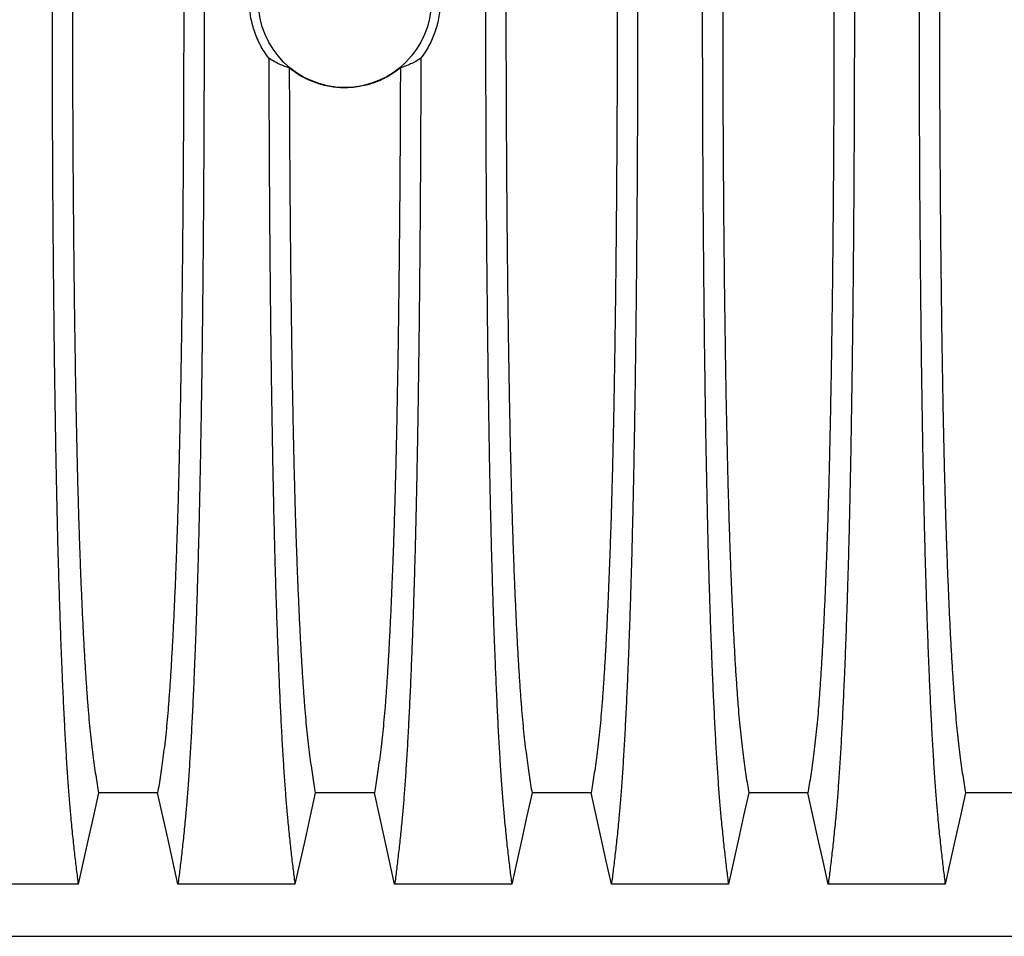
# Model space of a CAD drawing. Units: millimetres. Extents: x 648 to 27418, y 455 to 16615.
# Drawn here: x 22329 to 22732, y 10697 to 11072 of the extents above; entities that cross this region are included whole.
import ezdxf

# ---------------------------------------------------------------- set-up
doc = ezdxf.new("R2010")
doc.units = ezdxf.units.MM
doc.header["$LTSCALE"] = 65

msp = doc.modelspace()

# ---------------------------------------------------------------- linework, layer by layer
at = {"color": 7, "linetype": 'Continuous', "lineweight": 25}
msp.add_line((21846.46, 10696.9), (23075.95, 10696.9), dxfattribs=at)
at = {"color": 7, "linetype": 'Continuous', "lineweight": 25, "flags": 128}
for points in [[(22361.39, 10755.6), (22359.29, 10746.15), (22357.2, 10736.71), (22353.08, 10718.18)], [(22385.56, 10755.6), (22373.48, 10755.6), (22367.43, 10755.6), (22361.39, 10755.6)], [(22393.87, 10718.18), (22391.77, 10727.63), (22389.68, 10737.07), (22385.56, 10755.6)], [(22450.07, 10755.6), (22447.97, 10746.15), (22445.88, 10736.71), (22441.76, 10718.18)], [(22474.24, 10755.6), (22462.16, 10755.6), (22456.11, 10755.6), (22450.07, 10755.6)], [(22482.55, 10718.18), (22480.45, 10727.63), (22478.36, 10737.07), (22474.24, 10755.6)], [(22538.75, 10755.6), (22536.65, 10746.15), (22534.56, 10736.71), (22530.44, 10718.18)], [(22562.92, 10755.6), (22550.84, 10755.6), (22544.79, 10755.6), (22538.75, 10755.6)], [(22571.23, 10718.18), (22569.13, 10727.63), (22567.04, 10737.07), (22562.92, 10755.6)], [(22627.43, 10755.6), (22625.33, 10746.15), (22623.24, 10736.71), (22619.12, 10718.18)], [(22651.6, 10755.6), (22639.52, 10755.6), (22633.47, 10755.6), (22627.43, 10755.6)], [(22659.91, 10718.18), (22657.81, 10727.63), (22655.72, 10737.07), (22651.6, 10755.6)], [(22716.11, 10755.6), (22714.01, 10746.15), (22711.92, 10736.71), (22707.8, 10718.18)], [(22740.28, 10755.6), (22728.2, 10755.6), (22722.15, 10755.6), (22716.11, 10755.6)], [(22353.08, 10718.18), (22341.07, 10718.18), (22329.05, 10718.18), (22305.19, 10718.18)], [(22441.76, 10718.18), (22429.75, 10718.18), (22417.73, 10718.18), (22393.87, 10718.18)], [(22530.44, 10718.18), (22518.43, 10718.18), (22506.41, 10718.18), (22482.55, 10718.18)], [(22619.12, 10718.18), (22607.11, 10718.18), (22595.09, 10718.18), (22571.23, 10718.18)], [(22707.8, 10718.18), (22695.79, 10718.18), (22683.77, 10718.18), (22659.91, 10718.18)]]:
    msp.add_lwpolyline(points, dxfattribs=at)
at = {"color": 7, "linetype": 'Continuous', "lineweight": 25}
msp.add_circle((22462.16, 11079.64), 35.39, dxfattribs=at)
for points, knots in [([(22342.36, 11079.64), (22342.36, 11075.03), (22342.37, 11065.85), (22342.39, 11052.15), (22342.43, 11038.56), (22342.48, 11025.11), (22342.54, 11011.83), (22342.62, 10998.73), (22342.72, 10985.83), (22342.83, 10972.94), (22342.95, 10960.11), (22343.09, 10947.36), (22343.24, 10934.93), (22343.41, 10922.82), (22343.58, 10911.06), (22343.77, 10899.69), (22343.97, 10888.7), (22344.19, 10878.14), (22344.41, 10868.02), (22344.64, 10858.37), (22344.89, 10849.2), (22345.16, 10840.09), (22345.45, 10830.85), (22345.77, 10821.49), (22346.11, 10812.53), (22346.49, 10803.12), (22346.92, 10793.43), (22347.4, 10783.63), (22347.9, 10774.53), (22348.41, 10766.16), (22348.93, 10758.5), (22349.46, 10751.58), (22350.07, 10744.67), (22350.76, 10737.87), (22351.53, 10730.76), (22352.3, 10724.16), (22352.82, 10720.18), (22353.08, 10718.18)], [0, 0, 0, 0, 0.022104, 0.044093, 0.065984, 0.087791, 0.109527, 0.131207, 0.152842, 0.174443, 0.197048, 0.21964, 0.242231, 0.264834, 0.28746, 0.310122, 0.332832, 0.355606, 0.378456, 0.401401, 0.424455, 0.447636, 0.474984, 0.502304, 0.529602, 0.556882, 0.592292, 0.627691, 0.663091, 0.698503, 0.733938, 0.769406, 0.80492, 0.853747, 0.902479, 0.951201, 1, 1, 1, 1]), ([(22350.71, 11079.64), (22350.71, 11075.13), (22350.72, 11066.13), (22350.74, 11052.69), (22350.79, 11039.37), (22350.85, 11026.19), (22350.92, 11013.18), (22351.01, 11000.6), (22351.11, 10988.48), (22351.22, 10976.8), (22351.35, 10965.36), (22351.49, 10954.17), (22351.64, 10943.04), (22351.81, 10932), (22351.99, 10921.1), (22352.19, 10910.58), (22352.4, 10900.47), (22352.62, 10890.79), (22352.85, 10881.73), (22353.08, 10873.3), (22353.32, 10865.49), (22353.56, 10858.17), (22353.81, 10851.06), (22354.11, 10843.28), (22354.46, 10834.95), (22354.86, 10826.24), (22355.27, 10818.05), (22355.69, 10810.38), (22356.13, 10803.3), (22356.57, 10796.8), (22357.02, 10790.86), (22357.47, 10785.47), (22357.97, 10780.29), (22358.5, 10775.59), (22359.07, 10771.05), (22359.64, 10766.75), (22360.22, 10762.74), (22360.81, 10758.99), (22361.2, 10756.73), (22361.39, 10755.6)], [0, 0, 0, 0, 0.0237528, 0.047401, 0.0709597, 0.0944422, 0.1178609, 0.1412269, 0.1632192, 0.1851823, 0.2071243, 0.2290536, 0.2509784, 0.2742367, 0.2975111, 0.3208141, 0.3441591, 0.3675614, 0.3910381, 0.4132585, 0.4355796, 0.4579951, 0.4803818, 0.5027241, 0.5341312, 0.5654678, 0.5967448, 0.6279736, 0.6591661, 0.6897786, 0.7203808, 0.7509858, 0.7816075, 0.8181014, 0.8545465, 0.8909094, 0.9272395, 0.9635865, 1, 1, 1, 1]), ([(22396.24, 11079.64), (22396.24, 11075.13), (22396.24, 11066.13), (22396.21, 11052.69), (22396.17, 11039.37), (22396.11, 11026.19), (22396.03, 11013.18), (22395.94, 11000.6), (22395.84, 10988.48), (22395.73, 10976.8), (22395.61, 10965.36), (22395.47, 10954.17), (22395.31, 10943.04), (22395.15, 10932), (22394.96, 10921.1), (22394.77, 10910.58), (22394.56, 10900.47), (22394.34, 10890.79), (22394.11, 10881.73), (22393.88, 10873.3), (22393.64, 10865.49), (22393.39, 10858.17), (22393.14, 10851.06), (22392.84, 10843.28), (22392.49, 10834.95), (22392.1, 10826.24), (22391.68, 10818.05), (22391.26, 10810.38), (22390.83, 10803.3), (22390.39, 10796.8), (22389.94, 10790.86), (22389.48, 10785.47), (22388.99, 10780.29), (22388.46, 10775.59), (22387.89, 10771.05), (22387.31, 10766.75), (22386.73, 10762.74), (22386.15, 10758.99), (22385.76, 10756.73), (22385.56, 10755.6)], [0, 0, 0, 0, 0.023753, 0.047401, 0.07096, 0.094442, 0.117861, 0.141227, 0.163219, 0.185182, 0.207124, 0.229054, 0.250978, 0.274237, 0.297511, 0.320814, 0.344159, 0.367561, 0.391038, 0.413259, 0.43558, 0.457995, 0.480382, 0.502724, 0.534131, 0.565468, 0.596745, 0.627974, 0.659166, 0.689779, 0.720381, 0.750986, 0.781607, 0.818101, 0.854546, 0.890909, 0.92724, 0.963586, 1, 1, 1, 1]), ([(22404.59, 11079.64), (22404.59, 11075.03), (22404.59, 11065.85), (22404.57, 11052.15), (22404.53, 11038.56), (22404.48, 11025.11), (22404.41, 11011.83), (22404.33, 10998.73), (22404.24, 10985.83), (22404.13, 10972.94), (22404, 10960.11), (22403.87, 10947.36), (22403.71, 10934.93), (22403.55, 10922.82), (22403.37, 10911.06), (22403.18, 10899.69), (22402.98, 10888.7), (22402.77, 10878.14), (22402.54, 10868.02), (22402.31, 10858.37), (22402.07, 10849.2), (22401.8, 10840.09), (22401.5, 10830.85), (22401.18, 10821.49), (22400.85, 10812.53), (22400.46, 10803.12), (22400.04, 10793.43), (22399.55, 10783.63), (22399.06, 10774.53), (22398.55, 10766.16), (22398.03, 10758.5), (22397.49, 10751.58), (22396.89, 10744.67), (22396.2, 10737.87), (22395.43, 10730.76), (22394.65, 10724.16), (22394.13, 10720.18), (22393.87, 10718.18)], [0, 0, 0, 0, 0.022104, 0.044093, 0.065984, 0.087791, 0.109527, 0.131207, 0.152842, 0.174443, 0.197048, 0.21964, 0.242231, 0.264834, 0.28746, 0.310122, 0.332832, 0.355606, 0.378456, 0.401401, 0.424455, 0.447636, 0.474984, 0.502304, 0.529602, 0.556882, 0.592292, 0.627691, 0.663091, 0.698503, 0.733938, 0.769406, 0.80492, 0.853747, 0.902479, 0.951201, 1, 1, 1, 1]), ([(22431.06, 11056.2), (22430.44, 11057.06), (22429.18, 11058.79), (22427.57, 11061.6), (22426.16, 11064.55), (22425.04, 11067.55), (22424.19, 11070.54), (22423.59, 11073.51), (22423.21, 11076.55), (22423.16, 11078.61), (22423.14, 11079.64)], [0, 0, 0, 0, 0.126975, 0.25482, 0.385426, 0.516992, 0.635848, 0.755435, 0.87732, 1, 1, 1, 1]), ([(22501.17, 11079.64), (22501.15, 11078.58), (22501.1, 11076.45), (22500.68, 11073.25), (22500.02, 11070.06), (22499.09, 11067), (22497.95, 11064.1), (22496.62, 11061.37), (22495.07, 11058.71), (22493.86, 11057.04), (22493.25, 11056.2)], [0, 0, 0, 0, 0.1262697, 0.2534233, 0.3833588, 0.5142519, 0.6337936, 0.7540712, 0.8766435, 1, 1, 1, 1]), ([(22519.72, 11079.64), (22519.72, 11075.03), (22519.73, 11065.85), (22519.75, 11052.15), (22519.79, 11038.56), (22519.84, 11025.11), (22519.9, 11011.83), (22519.98, 10998.73), (22520.08, 10985.83), (22520.19, 10972.94), (22520.31, 10960.11), (22520.45, 10947.36), (22520.6, 10934.93), (22520.77, 10922.82), (22520.94, 10911.06), (22521.13, 10899.69), (22521.33, 10888.7), (22521.55, 10878.14), (22521.77, 10868.02), (22522, 10858.37), (22522.25, 10849.2), (22522.52, 10840.09), (22522.81, 10830.85), (22523.13, 10821.49), (22523.47, 10812.53), (22523.85, 10803.12), (22524.28, 10793.43), (22524.76, 10783.63), (22525.26, 10774.53), (22525.77, 10766.16), (22526.29, 10758.5), (22526.82, 10751.58), (22527.43, 10744.67), (22528.12, 10737.87), (22528.89, 10730.76), (22529.66, 10724.16), (22530.18, 10720.18), (22530.44, 10718.18)], [0, 0, 0, 0, 0.022104, 0.044093, 0.065984, 0.087791, 0.109527, 0.131207, 0.152842, 0.174443, 0.197048, 0.21964, 0.242231, 0.264834, 0.28746, 0.310122, 0.332832, 0.355606, 0.378456, 0.401401, 0.424455, 0.447636, 0.474984, 0.502304, 0.529602, 0.556882, 0.592292, 0.627691, 0.663091, 0.698503, 0.733938, 0.769406, 0.80492, 0.853747, 0.902479, 0.951201, 1, 1, 1, 1]), ([(22528.07, 11079.64), (22528.07, 11075.13), (22528.08, 11066.13), (22528.1, 11052.69), (22528.15, 11039.37), (22528.21, 11026.19), (22528.28, 11013.18), (22528.37, 11000.6), (22528.47, 10988.48), (22528.58, 10976.8), (22528.71, 10965.36), (22528.85, 10954.17), (22529, 10943.04), (22529.17, 10932), (22529.35, 10921.1), (22529.55, 10910.58), (22529.76, 10900.47), (22529.98, 10890.79), (22530.21, 10881.73), (22530.44, 10873.3), (22530.68, 10865.49), (22530.92, 10858.17), (22531.17, 10851.06), (22531.47, 10843.28), (22531.82, 10834.95), (22532.22, 10826.24), (22532.63, 10818.05), (22533.05, 10810.38), (22533.49, 10803.3), (22533.93, 10796.8), (22534.38, 10790.86), (22534.83, 10785.47), (22535.33, 10780.29), (22535.86, 10775.59), (22536.43, 10771.05), (22537, 10766.75), (22537.58, 10762.74), (22538.17, 10758.99), (22538.56, 10756.73), (22538.75, 10755.6)], [0, 0, 0, 0, 0.023753, 0.047401, 0.07096, 0.094442, 0.117861, 0.141227, 0.163219, 0.185182, 0.207124, 0.229054, 0.250978, 0.274237, 0.297511, 0.320814, 0.344159, 0.367561, 0.391038, 0.413259, 0.43558, 0.457995, 0.480382, 0.502724, 0.534131, 0.565468, 0.596745, 0.627974, 0.659166, 0.689779, 0.720381, 0.750986, 0.781607, 0.818101, 0.854546, 0.890909, 0.92724, 0.963586, 1, 1, 1, 1]), ([(22573.6, 11079.64), (22573.6, 11075.13), (22573.6, 11066.13), (22573.57, 11052.69), (22573.53, 11039.37), (22573.47, 11026.19), (22573.39, 11013.18), (22573.3, 11000.6), (22573.2, 10988.48), (22573.09, 10976.8), (22572.97, 10965.36), (22572.83, 10954.17), (22572.67, 10943.04), (22572.51, 10932), (22572.32, 10921.1), (22572.13, 10910.58), (22571.92, 10900.47), (22571.7, 10890.79), (22571.47, 10881.73), (22571.24, 10873.3), (22571, 10865.49), (22570.75, 10858.17), (22570.5, 10851.06), (22570.2, 10843.28), (22569.85, 10834.95), (22569.46, 10826.24), (22569.04, 10818.05), (22568.62, 10810.38), (22568.19, 10803.3), (22567.75, 10796.8), (22567.3, 10790.86), (22566.84, 10785.47), (22566.35, 10780.29), (22565.82, 10775.59), (22565.25, 10771.05), (22564.67, 10766.75), (22564.09, 10762.74), (22563.51, 10758.99), (22563.12, 10756.73), (22562.92, 10755.6)], [0, 0, 0, 0, 0.023753, 0.047401, 0.07096, 0.094442, 0.117861, 0.141227, 0.163219, 0.185182, 0.207124, 0.229054, 0.250978, 0.274237, 0.297511, 0.320814, 0.344159, 0.367561, 0.391038, 0.413259, 0.43558, 0.457995, 0.480382, 0.502724, 0.534131, 0.565468, 0.596745, 0.627974, 0.659166, 0.689779, 0.720381, 0.750986, 0.781607, 0.818101, 0.854546, 0.890909, 0.92724, 0.963586, 1, 1, 1, 1]), ([(22581.95, 11079.64), (22581.95, 11075.03), (22581.95, 11065.85), (22581.93, 11052.15), (22581.89, 11038.56), (22581.84, 11025.11), (22581.77, 11011.83), (22581.69, 10998.73), (22581.6, 10985.83), (22581.49, 10972.94), (22581.36, 10960.11), (22581.23, 10947.36), (22581.07, 10934.93), (22580.91, 10922.82), (22580.73, 10911.06), (22580.54, 10899.69), (22580.34, 10888.7), (22580.13, 10878.14), (22579.9, 10868.02), (22579.67, 10858.37), (22579.43, 10849.2), (22579.16, 10840.09), (22578.86, 10830.85), (22578.54, 10821.49), (22578.21, 10812.53), (22577.82, 10803.12), (22577.4, 10793.43), (22576.91, 10783.63), (22576.42, 10774.53), (22575.91, 10766.16), (22575.39, 10758.5), (22574.85, 10751.58), (22574.25, 10744.67), (22573.56, 10737.87), (22572.79, 10730.76), (22572.01, 10724.16), (22571.49, 10720.18), (22571.23, 10718.18)], [0, 0, 0, 0, 0.022104, 0.044093, 0.065984, 0.087791, 0.109527, 0.131207, 0.152842, 0.174443, 0.197048, 0.21964, 0.242231, 0.264834, 0.28746, 0.310122, 0.332832, 0.355606, 0.378456, 0.401401, 0.424455, 0.447636, 0.474984, 0.502304, 0.529602, 0.556882, 0.592292, 0.627691, 0.663091, 0.698503, 0.733938, 0.769406, 0.80492, 0.853747, 0.902479, 0.951201, 1, 1, 1, 1]), ([(22608.4, 11079.64), (22608.4, 11075.03), (22608.41, 11065.85), (22608.43, 11052.15), (22608.47, 11038.56), (22608.52, 11025.11), (22608.58, 11011.83), (22608.66, 10998.73), (22608.76, 10985.83), (22608.87, 10972.94), (22608.99, 10960.11), (22609.13, 10947.36), (22609.28, 10934.93), (22609.45, 10922.82), (22609.62, 10911.06), (22609.81, 10899.69), (22610.01, 10888.7), (22610.23, 10878.14), (22610.45, 10868.02), (22610.68, 10858.37), (22610.93, 10849.2), (22611.2, 10840.09), (22611.49, 10830.85), (22611.81, 10821.49), (22612.15, 10812.53), (22612.53, 10803.12), (22612.96, 10793.43), (22613.44, 10783.63), (22613.94, 10774.53), (22614.45, 10766.16), (22614.97, 10758.5), (22615.5, 10751.58), (22616.11, 10744.67), (22616.8, 10737.87), (22617.57, 10730.76), (22618.34, 10724.16), (22618.86, 10720.18), (22619.12, 10718.18)], [0, 0, 0, 0, 0.022104, 0.044093, 0.065984, 0.087791, 0.109527, 0.131207, 0.152842, 0.174443, 0.197048, 0.21964, 0.242231, 0.264834, 0.28746, 0.310122, 0.332832, 0.355606, 0.378456, 0.401401, 0.424455, 0.447636, 0.474984, 0.502304, 0.529602, 0.556882, 0.592292, 0.627691, 0.663091, 0.698503, 0.733938, 0.769406, 0.80492, 0.853747, 0.902479, 0.951201, 1, 1, 1, 1]), ([(22616.75, 11079.64), (22616.75, 11075.13), (22616.76, 11066.13), (22616.78, 11052.69), (22616.83, 11039.37), (22616.89, 11026.19), (22616.96, 11013.18), (22617.05, 11000.6), (22617.15, 10988.48), (22617.26, 10976.8), (22617.39, 10965.36), (22617.53, 10954.17), (22617.68, 10943.04), (22617.85, 10932), (22618.03, 10921.1), (22618.23, 10910.58), (22618.44, 10900.47), (22618.66, 10890.79), (22618.89, 10881.73), (22619.12, 10873.3), (22619.36, 10865.49), (22619.6, 10858.17), (22619.85, 10851.06), (22620.15, 10843.28), (22620.5, 10834.95), (22620.9, 10826.24), (22621.31, 10818.05), (22621.73, 10810.38), (22622.17, 10803.3), (22622.61, 10796.8), (22623.06, 10790.86), (22623.51, 10785.47), (22624.01, 10780.29), (22624.54, 10775.59), (22625.11, 10771.05), (22625.68, 10766.75), (22626.26, 10762.74), (22626.85, 10758.99), (22627.24, 10756.73), (22627.43, 10755.6)], [0, 0, 0, 0, 0.023753, 0.047401, 0.07096, 0.094442, 0.117861, 0.141227, 0.163219, 0.185182, 0.207124, 0.229054, 0.250978, 0.274237, 0.297511, 0.320814, 0.344159, 0.367561, 0.391038, 0.413259, 0.43558, 0.457995, 0.480382, 0.502724, 0.534131, 0.565468, 0.596745, 0.627974, 0.659166, 0.689779, 0.720381, 0.750986, 0.781607, 0.818101, 0.854546, 0.890909, 0.92724, 0.963586, 1, 1, 1, 1]), ([(22662.28, 11079.64), (22662.28, 11075.13), (22662.28, 11066.13), (22662.25, 11052.69), (22662.21, 11039.37), (22662.15, 11026.19), (22662.07, 11013.18), (22661.98, 11000.6), (22661.88, 10988.48), (22661.77, 10976.8), (22661.65, 10965.36), (22661.51, 10954.17), (22661.35, 10943.04), (22661.19, 10932), (22661, 10921.1), (22660.81, 10910.58), (22660.6, 10900.47), (22660.38, 10890.79), (22660.15, 10881.73), (22659.92, 10873.3), (22659.68, 10865.49), (22659.43, 10858.17), (22659.18, 10851.06), (22658.88, 10843.28), (22658.53, 10834.95), (22658.14, 10826.24), (22657.72, 10818.05), (22657.3, 10810.38), (22656.87, 10803.3), (22656.43, 10796.8), (22655.98, 10790.86), (22655.52, 10785.47), (22655.03, 10780.29), (22654.5, 10775.59), (22653.93, 10771.05), (22653.35, 10766.75), (22652.77, 10762.74), (22652.19, 10758.99), (22651.8, 10756.73), (22651.6, 10755.6)], [0, 0, 0, 0, 0.0237528, 0.047401, 0.0709597, 0.0944422, 0.1178609, 0.1412269, 0.1632192, 0.1851823, 0.2071243, 0.2290536, 0.2509784, 0.2742367, 0.2975111, 0.3208141, 0.3441591, 0.3675614, 0.3910381, 0.4132585, 0.4355796, 0.4579951, 0.4803818, 0.5027241, 0.5341312, 0.5654678, 0.5967448, 0.6279736, 0.6591661, 0.6897786, 0.7203808, 0.7509858, 0.7816075, 0.8181014, 0.8545465, 0.8909094, 0.9272395, 0.9635865, 1, 1, 1, 1]), ([(22670.63, 11079.64), (22670.63, 11075.03), (22670.63, 11065.85), (22670.61, 11052.15), (22670.57, 11038.56), (22670.52, 11025.11), (22670.45, 11011.83), (22670.37, 10998.73), (22670.28, 10985.83), (22670.17, 10972.94), (22670.04, 10960.11), (22669.91, 10947.36), (22669.75, 10934.93), (22669.59, 10922.82), (22669.41, 10911.06), (22669.22, 10899.69), (22669.02, 10888.7), (22668.81, 10878.14), (22668.58, 10868.02), (22668.35, 10858.37), (22668.11, 10849.2), (22667.84, 10840.09), (22667.54, 10830.85), (22667.22, 10821.49), (22666.89, 10812.53), (22666.5, 10803.12), (22666.08, 10793.43), (22665.59, 10783.63), (22665.1, 10774.53), (22664.59, 10766.16), (22664.07, 10758.5), (22663.53, 10751.58), (22662.93, 10744.67), (22662.24, 10737.87), (22661.47, 10730.76), (22660.69, 10724.16), (22660.17, 10720.18), (22659.91, 10718.18)], [0, 0, 0, 0, 0.022104, 0.044093, 0.065984, 0.087791, 0.109527, 0.131207, 0.152842, 0.174443, 0.197048, 0.21964, 0.242231, 0.264834, 0.28746, 0.310122, 0.332832, 0.355606, 0.378456, 0.401401, 0.424455, 0.447636, 0.474984, 0.502304, 0.529602, 0.556882, 0.592292, 0.627691, 0.663091, 0.698503, 0.733938, 0.769406, 0.80492, 0.853747, 0.902479, 0.951201, 1, 1, 1, 1]), ([(22697.08, 11079.64), (22697.08, 11075.03), (22697.09, 11065.85), (22697.11, 11052.15), (22697.15, 11038.56), (22697.2, 11025.11), (22697.26, 11011.83), (22697.34, 10998.73), (22697.44, 10985.83), (22697.55, 10972.94), (22697.67, 10960.11), (22697.81, 10947.36), (22697.96, 10934.93), (22698.13, 10922.82), (22698.3, 10911.06), (22698.49, 10899.69), (22698.69, 10888.7), (22698.91, 10878.14), (22699.13, 10868.02), (22699.36, 10858.37), (22699.61, 10849.2), (22699.88, 10840.09), (22700.17, 10830.85), (22700.49, 10821.49), (22700.83, 10812.53), (22701.21, 10803.12), (22701.64, 10793.43), (22702.12, 10783.63), (22702.62, 10774.53), (22703.13, 10766.16), (22703.65, 10758.5), (22704.18, 10751.58), (22704.79, 10744.67), (22705.48, 10737.87), (22706.25, 10730.76), (22707.02, 10724.16), (22707.54, 10720.18), (22707.8, 10718.18)], [0, 0, 0, 0, 0.022104, 0.044093, 0.065984, 0.087791, 0.109527, 0.131207, 0.152842, 0.174443, 0.197048, 0.21964, 0.242231, 0.264834, 0.28746, 0.310122, 0.332832, 0.355606, 0.378456, 0.401401, 0.424455, 0.447636, 0.474984, 0.502304, 0.529602, 0.556882, 0.592292, 0.627691, 0.663091, 0.698503, 0.733938, 0.769406, 0.80492, 0.853747, 0.902479, 0.951201, 1, 1, 1, 1]), ([(22705.43, 11079.64), (22705.43, 11075.13), (22705.44, 11066.13), (22705.46, 11052.69), (22705.51, 11039.37), (22705.57, 11026.19), (22705.64, 11013.18), (22705.73, 11000.6), (22705.83, 10988.48), (22705.94, 10976.8), (22706.07, 10965.36), (22706.21, 10954.17), (22706.36, 10943.04), (22706.53, 10932), (22706.71, 10921.1), (22706.91, 10910.58), (22707.12, 10900.47), (22707.34, 10890.79), (22707.57, 10881.73), (22707.8, 10873.3), (22708.04, 10865.49), (22708.28, 10858.17), (22708.53, 10851.06), (22708.83, 10843.28), (22709.18, 10834.95), (22709.58, 10826.24), (22709.99, 10818.05), (22710.41, 10810.38), (22710.85, 10803.3), (22711.29, 10796.8), (22711.74, 10790.86), (22712.19, 10785.47), (22712.69, 10780.29), (22713.22, 10775.59), (22713.79, 10771.05), (22714.36, 10766.75), (22714.94, 10762.74), (22715.53, 10758.99), (22715.92, 10756.73), (22716.11, 10755.6)], [0, 0, 0, 0, 0.023753, 0.047401, 0.07096, 0.094442, 0.117861, 0.141227, 0.163219, 0.185182, 0.207124, 0.229054, 0.250978, 0.274237, 0.297511, 0.320814, 0.344159, 0.367561, 0.391038, 0.413259, 0.43558, 0.457995, 0.480382, 0.502724, 0.534131, 0.565468, 0.596745, 0.627974, 0.659166, 0.689779, 0.720381, 0.750986, 0.781607, 0.818101, 0.854546, 0.890909, 0.92724, 0.963586, 1, 1, 1, 1]), ([(22439.43, 11052.24), (22438.26, 11052.64), (22436.28, 11053.33), (22433.49, 11054.69), (22431.87, 11055.7), (22431.06, 11056.2)], [0, 0, 0, 0, 0.417195, 0.708522, 1, 1, 1, 1]), ([(22431.06, 11056.2), (22431.07, 11051.21), (22431.1, 11041.23), (22431.15, 11026.42), (22431.22, 11011.79), (22431.31, 10997.39), (22431.42, 10983.23), (22431.54, 10969.34), (22431.67, 10956.12), (22431.81, 10943.58), (22431.96, 10931.69), (22432.12, 10920.12), (22432.3, 10908.88), (22432.48, 10897.99), (22432.68, 10887.47), (22432.88, 10877.34), (22433.1, 10867.63), (22433.32, 10858.35), (22433.56, 10849.51), (22433.8, 10841.21), (22434.1, 10831.69), (22434.47, 10821.08), (22434.9, 10809.68), (22435.35, 10799.03), (22435.8, 10789.14), (22436.27, 10779.98), (22436.76, 10771.49), (22437.25, 10763.65), (22437.76, 10756.5), (22438.27, 10750.01), (22438.86, 10743.58), (22439.52, 10737.05), (22440.26, 10730.26), (22441.01, 10723.93), (22441.51, 10720.1), (22441.76, 10718.18)], [0, 0, 0, 0, 0.025049, 0.049989, 0.074839, 0.099617, 0.12434, 0.149023, 0.173683, 0.196278, 0.218876, 0.241488, 0.264125, 0.286798, 0.309521, 0.332306, 0.355167, 0.378118, 0.401175, 0.424355, 0.447569, 0.484006, 0.520405, 0.556776, 0.592187, 0.627592, 0.663003, 0.698428, 0.733879, 0.769365, 0.804898, 0.853719, 0.902456, 0.951189, 1, 1, 1, 1]), ([(22493.25, 11056.2), (22493.24, 11051.21), (22493.22, 11041.23), (22493.16, 11026.42), (22493.09, 11011.79), (22493, 10997.39), (22492.9, 10983.23), (22492.78, 10969.34), (22492.64, 10956.12), (22492.5, 10943.58), (22492.35, 10931.69), (22492.19, 10920.12), (22492.02, 10908.88), (22491.83, 10897.99), (22491.64, 10887.47), (22491.43, 10877.34), (22491.22, 10867.63), (22490.99, 10858.35), (22490.76, 10849.51), (22490.51, 10841.21), (22490.21, 10831.69), (22489.85, 10821.08), (22489.42, 10809.68), (22488.97, 10799.03), (22488.51, 10789.14), (22488.04, 10779.98), (22487.56, 10771.49), (22487.06, 10763.65), (22486.56, 10756.5), (22486.04, 10750.01), (22485.46, 10743.58), (22484.79, 10737.05), (22484.05, 10730.26), (22483.3, 10723.93), (22482.8, 10720.1), (22482.55, 10718.18)], [0, 0, 0, 0, 0.025049, 0.049989, 0.074839, 0.099617, 0.12434, 0.149023, 0.173683, 0.196278, 0.218876, 0.241488, 0.264125, 0.286798, 0.309521, 0.332306, 0.355167, 0.378118, 0.401175, 0.424355, 0.447569, 0.484006, 0.520405, 0.556776, 0.592187, 0.627592, 0.663003, 0.698428, 0.733879, 0.769365, 0.804898, 0.853719, 0.902456, 0.951189, 1, 1, 1, 1]), ([(22493.25, 11056.2), (22492.56, 11055.77), (22491.17, 11054.89), (22489.08, 11053.84), (22486.99, 11052.94), (22485.59, 11052.47), (22484.89, 11052.24)], [0, 0, 0, 0, 0.249766, 0.499641, 0.749786, 1, 1, 1, 1]), ([(22484.89, 11052.24), (22484.11, 11051.63), (22482.55, 11050.41), (22480, 11048.82), (22477.31, 11047.43), (22474.51, 11046.27), (22471.64, 11045.35), (22468.71, 11044.68), (22465.71, 11044.25), (22462.69, 11044.08), (22459.67, 11044.17), (22456.7, 11044.5), (22453.73, 11045.08), (22450.76, 11045.93), (22447.8, 11047.06), (22444.89, 11048.49), (22442.06, 11050.2), (22440.31, 11051.55), (22439.43, 11052.24)], [0, 0, 0, 0, 0.060362, 0.120724, 0.182609, 0.244948, 0.305322, 0.366119, 0.427575, 0.489934, 0.550183, 0.611071, 0.67196, 0.734104, 0.799191, 0.864809, 0.932112, 1, 1, 1, 1]), ([(22439.43, 11052.24), (22439.44, 11047.92), (22439.47, 11039.29), (22439.52, 11026.48), (22439.6, 11013.83), (22439.68, 11001.35), (22439.79, 10989.15), (22439.9, 10977.24), (22440.03, 10965.65), (22440.16, 10954.31), (22440.32, 10943.08), (22440.49, 10932), (22440.67, 10921.1), (22440.87, 10910.58), (22441.08, 10900.47), (22441.3, 10890.79), (22441.53, 10881.73), (22441.76, 10873.3), (22442, 10865.49), (22442.24, 10858.17), (22442.49, 10851.06), (22442.79, 10843.28), (22443.14, 10834.95), (22443.54, 10826.24), (22443.95, 10818.05), (22444.37, 10810.38), (22444.81, 10803.3), (22445.25, 10796.8), (22445.7, 10790.86), (22446.15, 10785.47), (22446.65, 10780.29), (22447.18, 10775.59), (22447.75, 10771.05), (22448.32, 10766.75), (22448.9, 10762.74), (22449.49, 10758.99), (22449.88, 10756.73), (22450.07, 10755.6)], [0, 0, 0, 0, 0.0240636, 0.0480516, 0.071976, 0.0958476, 0.1196765, 0.1430477, 0.1663959, 0.1897301, 0.2130594, 0.2374951, 0.2619478, 0.2864304, 0.3109573, 0.3355444, 0.3602095, 0.3835549, 0.407006, 0.4305563, 0.4540762, 0.4775496, 0.5105467, 0.5434697, 0.5763301, 0.6091398, 0.6419115, 0.6740737, 0.7062251, 0.7383795, 0.7705514, 0.8088928, 0.8471829, 0.8853867, 0.923556, 0.961743, 1, 1, 1, 1]), ([(22484.89, 11052.24), (22484.87, 11047.92), (22484.85, 11039.29), (22484.79, 11026.48), (22484.72, 11013.83), (22484.63, 11001.35), (22484.53, 10989.15), (22484.41, 10977.24), (22484.29, 10965.65), (22484.15, 10954.31), (22484, 10943.08), (22483.83, 10932), (22483.64, 10921.1), (22483.45, 10910.58), (22483.24, 10900.47), (22483.02, 10890.79), (22482.79, 10881.73), (22482.56, 10873.3), (22482.32, 10865.49), (22482.07, 10858.17), (22481.82, 10851.06), (22481.52, 10843.28), (22481.17, 10834.95), (22480.78, 10826.24), (22480.36, 10818.05), (22479.94, 10810.38), (22479.51, 10803.3), (22479.07, 10796.8), (22478.62, 10790.86), (22478.16, 10785.47), (22477.67, 10780.29), (22477.14, 10775.59), (22476.57, 10771.05), (22475.99, 10766.75), (22475.41, 10762.74), (22474.83, 10758.99), (22474.44, 10756.73), (22474.24, 10755.6)], [0, 0, 0, 0, 0.024064, 0.048052, 0.071976, 0.095848, 0.119676, 0.143048, 0.166396, 0.18973, 0.213059, 0.237495, 0.261948, 0.28643, 0.310957, 0.335544, 0.36021, 0.383555, 0.407006, 0.430556, 0.454076, 0.47755, 0.510547, 0.54347, 0.57633, 0.60914, 0.641911, 0.674074, 0.706225, 0.73838, 0.770551, 0.808893, 0.847183, 0.885387, 0.923556, 0.961743, 1, 1, 1, 1])]:
    msp.add_open_spline(points, degree=3, knots=knots, dxfattribs=at)

doc.saveas('drawing.dxf')
